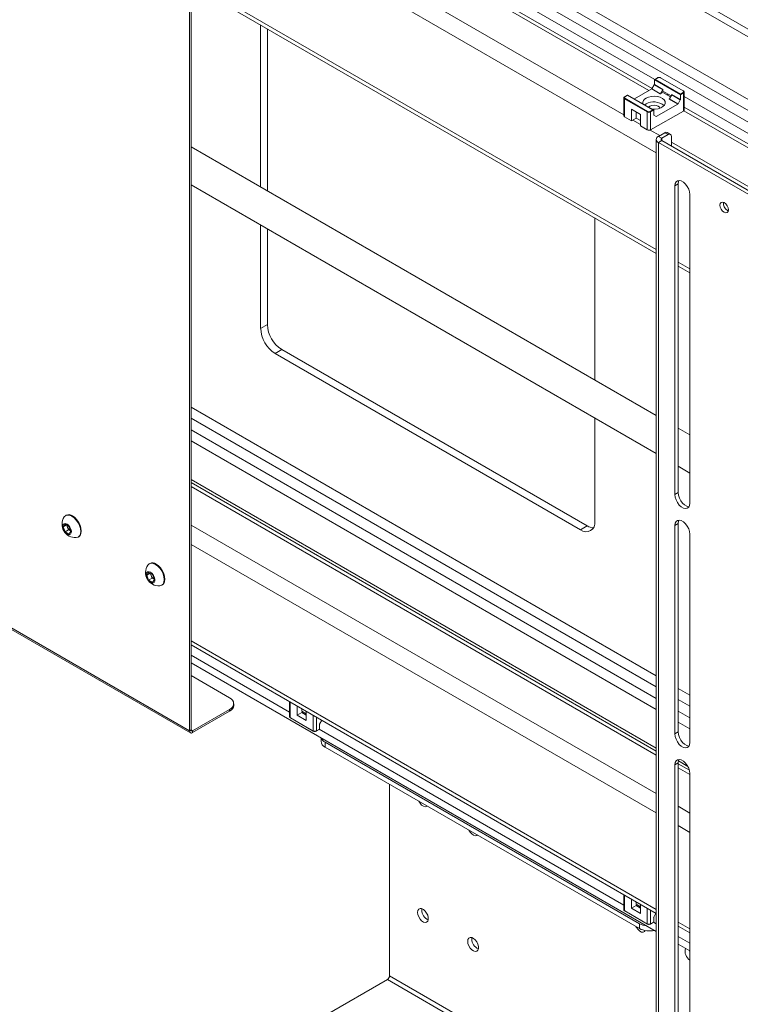
# Paper-space layout 'Sheet 3' of a CAD drawing. Units: millimetres. Extents: x 76 to 5384, y 1492 to 5923.
# Drawn here: x 4156 to 4461, y 5024 to 5440 of the extents above; entities that cross this region are included whole.
import ezdxf

# ---------------------------------------------------------------- set-up
doc = ezdxf.new("R2010")
doc.units = ezdxf.units.MM

psp = doc.layouts.new('Sheet 3')

# ---------------------------------------------------------------- linework, layer by layer
at = {"color": 7, "linetype": 'Continuous', "lineweight": 18}
for p, q in [((5055.44, 5091.51), (4154.9, 5611.38)), ((5058.27, 5093.14), (4155.64, 5614.22)), ((4230.02, 5536.78), (5044.7, 5066.47)), ((4234.08, 5539.13), (5044.7, 5071.16)), ((4227.8, 5534.73), (4227.8, 5139.27)), ((4228.44, 5535.09), (4228.44, 5139.64)), ((4527.36, 5360.23), (4228.44, 5532.79)), ((4295.62, 5489.31), (4424.59, 5414.86)), ((4423.48, 5411), (4295.62, 5484.81)), ((4228.44, 5454.89), (4425.26, 5341.27)), ((4257.9, 5437.88), (4257.9, 5369.34)), ((4260.73, 5436.25), (4260.73, 5367.7)), ((4425.76, 5415.54), (4424.53, 5414.82)), ((4425.86, 5415.53), (4424.73, 5414.87)), ((4436.61, 5409.97), (4426.99, 5415.53)), ((4436.71, 5409.98), (4427.09, 5415.54)), ((4423.33, 5410.8), (4416.02, 5406.58)), ((4426.97, 5408.69), (4423.33, 5410.8)), ((4423.43, 5410.9), (4424.41, 5412.6)), ((4423.43, 5410.9), (4427.07, 5408.8)), ((4428.05, 5410.49), (4424.41, 5412.6)), ((4435.48, 5408.34), (4424.45, 5414.71)), ((4424.45, 5412.74), (4424.45, 5414.71)), ((4424.45, 5412.74), (4428.09, 5410.63)), ((4424.73, 5414.87), (4435.48, 5408.67)), ((4411.57, 5407.03), (4411.57, 5399.44)), ((4421.48, 5401.08), (4411.86, 5406.63)), ((4411.86, 5406.63), (4411.86, 5399.03)), ((4413.13, 5408.25), (4411.9, 5407.53)), ((4413.13, 5408.18), (4412, 5407.52)), ((4412, 5406.87), (4421.62, 5401.32)), ((4424.08, 5401.93), (4413.13, 5408.25)), ((4413.13, 5408.25), (4413.13, 5408.18)), ((4423.88, 5401.97), (4413.13, 5408.18)), ((4428.09, 5409.34), (4426.97, 5408.69)), ((4427.07, 5408.8), (4428.05, 5410.49)), ((4428.09, 5410.63), (4428.09, 5409.91)), ((4431.55, 5407.91), (4428.09, 5409.91)), ((4431.31, 5407.48), (4428.09, 5409.34)), ((4430.07, 5408.77), (4430.07, 5408.2)), ((4430.82, 5406.64), (4431.8, 5408.33)), ((4430.82, 5406.64), (4434.46, 5404.53)), ((4435.44, 5406.23), (4431.8, 5408.33)), ((4431.84, 5408.47), (4435.48, 5406.37)), ((4435.48, 5408.67), (4436.61, 5409.32)), ((4436.75, 5409.08), (4435.48, 5408.34)), ((4435.48, 5408.67), (4435.48, 5408.34)), ((4435.48, 5406.37), (4435.48, 5408.34)), ((4436.75, 5401.48), (4436.75, 5409.08)), ((4437.04, 5401.89), (4437.04, 5409.48)), ((4437.04, 5407.67), (4526.64, 5355.95)), ((4420.95, 5404.48), (4420.36, 5404.07)), ((4422.54, 5403.56), (4422.01, 5403.12)), ((4425.23, 5399.16), (4434.36, 5404.43)), ((4434.36, 5404.43), (4430.72, 5406.53)), ((4434.46, 5404.53), (4435.44, 5406.23)), ((4526.64, 5351.44), (4437.04, 5403.17)), ((4411.86, 5399.03), (4414.8, 5397.34)), ((4418.54, 5400.07), (4414.8, 5402.24)), ((4414.8, 5402.24), (4414.8, 5397.34)), ((4416.78, 5398.48), (4414.8, 5397.34)), ((4416.78, 5401.1), (4416.78, 5398.48)), ((4416.78, 5398.48), (4418.54, 5397.46)), ((4418.54, 5395.18), (4418.54, 5400.07)), ((4421.48, 5393.48), (4421.48, 5401.08)), ((4422.75, 5401.32), (4423.88, 5401.97)), ((4424.17, 5401.81), (4422.89, 5401.08)), ((4436.75, 5401.48), (4422.89, 5393.48)), ((4422.89, 5401.08), (4422.89, 5393.48)), ((4424.17, 5399.84), (4424.17, 5401.81)), ((4424.21, 5399.74), (4425.23, 5399.16)), ((4418.54, 5395.18), (4421.48, 5393.48)), ((4428.89, 5392.31), (4426.2, 5390.76)), ((4427.61, 5389.95), (4426.2, 5390.76)), ((4430.3, 5391.5), (4427.61, 5389.95)), ((4430.3, 5391.5), (4428.89, 5392.31)), ((4431.3, 5391.6), (4429.89, 5392.41)), ((4431.71, 5386.6), (4431.71, 5390.68)), ((4425.26, 5272.72), (4228.44, 5386.35)), ((4425.26, 5389.46), (4425.26, 4989.35)), ((4427.61, 5388.97), (4426.2, 5388.15)), ((4426.2, 5388.15), (4426.2, 4988.04)), ((4517.41, 5335.49), (4426.2, 5388.15)), ((4518.83, 5336.31), (4427.61, 5388.97)), ((4228.44, 5370.18), (4425.26, 5256.56)), ((4434.54, 5370.68), (4433.13, 5369.86)), ((4433.13, 5369.86), (4433.13, 5239.21)), ((4434.54, 5370.68), (4434.54, 5240.03)), ((4439.49, 5235.54), (4439.49, 5366.19)), ((4455.4, 5359.45), (4455.73, 5359.3)), ((4257.9, 5353.17), (4257.9, 5309.48)), ((4399.32, 5287.7), (4399.32, 5356.24)), ((4260.73, 5351.54), (4260.73, 5311.11)), ((4434.54, 5335.91), (4439.49, 5333.05)), ((4260.73, 5311.11), (4257.9, 5309.48)), ((4266.81, 5300.58), (4263.98, 5298.95)), ((4263.98, 5298.95), (4393.24, 5224.33)), ((4266.81, 5300.58), (4396.07, 5225.96)), ((4228.44, 5276.19), (4425.26, 5162.57)), ((4228.44, 5271.5), (4425.26, 5157.88)), ((4399.32, 5227.84), (4399.32, 5271.53)), ((4425.26, 5152.98), (4228.44, 5266.6)), ((4439.49, 5264.51), (4434.54, 5267.37)), ((4228.44, 5261.91), (4425.26, 5148.28)), ((4434.54, 5251.2), (4439.49, 5248.34)), ((4228.44, 5245.58), (4425.26, 5131.95)), ((4425.26, 5130.71), (4228.44, 5244.34)), ((4434.54, 5240.03), (4433.13, 5239.21)), ((4175.68, 5230.49), (4175.41, 5230.34)), ((4174.34, 5225.54), (4175.15, 5226.7)), ((4175.75, 5226.36), (4174.34, 5225.54)), ((4175.15, 5223.43), (4174.34, 5225.54)), ((4175.15, 5226.7), (4176.79, 5225.76)), ((4176.63, 5224.28), (4175.15, 5223.43)), ((4176.79, 5222.49), (4175.15, 5223.43)), ((4176.22, 5225.34), (4175.84, 5226.3)), ((4176.63, 5224.28), (4176.22, 5225.34)), ((4177.44, 5223.81), (4176.63, 5224.28)), ((4176.79, 5225.76), (4177.6, 5223.65)), ((4177.6, 5223.65), (4176.79, 5222.49)), ((4177.44, 5223.81), (4177.57, 5223.75)), ((4177.57, 5223.74), (4177.44, 5223.81)), ((4396.07, 5225.96), (4393.24, 5224.33)), ((4434.54, 5226.97), (4433.13, 5226.15)), ((4433.13, 5226.15), (4433.13, 5137.96)), ((4434.54, 5226.97), (4434.54, 5138.78)), ((4180.66, 5221.24), (4180.93, 5221.4)), ((4439.49, 5134.29), (4439.49, 5222.47)), ((4211.03, 5210.08), (4210.77, 5209.93)), ((4209.69, 5205.13), (4210.51, 5206.29)), ((4211.11, 5205.95), (4209.69, 5205.13)), ((4210.51, 5203.02), (4209.69, 5205.13)), ((4210.51, 5206.29), (4212.14, 5205.35)), ((4211.98, 5203.87), (4210.51, 5203.02)), ((4212.14, 5202.08), (4210.51, 5203.02)), ((4211.57, 5204.93), (4211.2, 5205.89)), ((4211.98, 5203.87), (4211.57, 5204.93)), ((4212.8, 5203.4), (4211.98, 5203.87)), ((4212.14, 5205.35), (4212.96, 5203.24)), ((4212.96, 5203.24), (4212.14, 5202.08)), ((4212.8, 5203.4), (4212.92, 5203.34)), ((4212.93, 5203.33), (4212.8, 5203.4)), ((4216.02, 5200.83), (4216.28, 5200.99)), ((4135.88, 5192.34), (4227.8, 5139.27)), ((4136.26, 5191.49), (4228.18, 5138.43)), ((4228.44, 5175.63), (4425.26, 5062.01)), ((4270.15, 5147.19), (4228.44, 5171.27)), ((4425.26, 5054.38), (4228.44, 5168.01)), ((4228.44, 5162.62), (4244.77, 5153.19)), ((4434.54, 5157.21), (4439.49, 5154.35)), ((4246.53, 5150.01), (4246.53, 5150.75)), ((4270.15, 5151.56), (4270.15, 5145.24)), ((4273.37, 5149.69), (4273.37, 5145.83)), ((4275.35, 5148.55), (4275.35, 5147.54)), ((4434.54, 5152.52), (4439.49, 5149.66)), ((4244.77, 5148.3), (4229.11, 5139.25)), ((4244.77, 5147.56), (4229.11, 5138.52)), ((4244.77, 5147.56), (4244.77, 5148.3)), ((4270.44, 5144.83), (4280.06, 5139.28)), ((4270.48, 5144.74), (4280.1, 5139.19)), ((4275.35, 5146.97), (4273.37, 5145.83)), ((4273.37, 5145.83), (4277.12, 5143.67)), ((4277.12, 5146.52), (4275.35, 5147.54)), ((4275.35, 5146.97), (4277.12, 5145.95)), ((4275.64, 5146.81), (4275.88, 5147.24)), ((4277.12, 5143.67), (4277.12, 5147.53)), ((4439.49, 5144.76), (4434.54, 5147.62)), ((4282.74, 5141.99), (4282.74, 5140.01)), ((4282.79, 5142.12), (4283.71, 5143.73)), ((4434.54, 5142.92), (4439.49, 5140.07)), ((4228.44, 5139.64), (4227.8, 5139.27)), ((4229.11, 5139.25), (4229.11, 5138.52)), ((4281.43, 5139.19), (4282.66, 5139.9)), ((4281.47, 5139.28), (4282.74, 5140.01)), ((4411.57, 5065.55), (4282.71, 5139.94)), ((4283.44, 5136.25), (4283.44, 5134.83)), ((4434.54, 5138.78), (4433.13, 5137.96)), ((4285.2, 5134.42), (4418.13, 5057.68)), ((4285.2, 5134.42), (4285.2, 5132.38)), ((4285.2, 5132.38), (4418.13, 5055.64)), ((4434.54, 5125.71), (4433.13, 5124.9)), ((4433.13, 5124.9), (4433.13, 4994.25)), ((4434.54, 5125.71), (4434.54, 4995.07)), ((4439.29, 5122.61), (4434.54, 5125.35)), ((4434.63, 5126.54), (4438.63, 5124.23)), ((4439.49, 4990.58), (4439.49, 5121.22)), ((4312.42, 5116.67), (4312.42, 5035.66)), ((4411.57, 5069.92), (4411.57, 5063.6)), ((4414.8, 5068.05), (4414.8, 5064.19)), ((4416.78, 5065.33), (4414.8, 5064.19)), ((4416.78, 5066.91), (4416.78, 5065.9)), ((4418.54, 5064.88), (4416.78, 5065.9)), ((4416.78, 5065.33), (4418.54, 5064.31)), ((4417.06, 5065.17), (4417.31, 5065.6)), ((4418.54, 5062.02), (4418.54, 5065.89)), ((4326.03, 5063.48), (4326.08, 5064.01)), ((4411.86, 5063.19), (4421.48, 5057.64)), ((4411.9, 5063.1), (4421.52, 5057.54)), ((4414.8, 5064.19), (4418.54, 5062.02)), ((4424.21, 5060.48), (4425.13, 5062.09)), ((4418.13, 5055.64), (4418.13, 5057.68)), ((4422.85, 5057.54), (4424.08, 5058.26)), ((4422.89, 5057.64), (4424.17, 5058.37)), ((4425.26, 5057.65), (4424.14, 5058.3)), ((4424.17, 5060.34), (4424.17, 5058.37)), ((4434.54, 5056.65), (4439.49, 5053.8)), ((4347.25, 5051.24), (4347.3, 5051.76)), ((4439.49, 5049.43), (4434.54, 5052.29)), ((4439.49, 5046.17), (4434.54, 5049.03)), ((4285.2, 5018.88), (4311.5, 5034.07)), ((4311.5, 5034.07), (4452.92, 4952.43)), ((4453.84, 4954.02), (4312.42, 5035.66))]:
    psp.add_line(p, q, dxfattribs=at)
at = {"color": 8, "linetype": 'Continuous', "lineweight": 18}
for p, q in [((4425.26, 5383.79), (4228.44, 5497.41)), ((4422.11, 5410.1), (4295.46, 5483.21)), ((4411.57, 5399.86), (4281.32, 5475.05)), ((4425.26, 5342.96), (4228.44, 5456.58)), ((4526.64, 5349.75), (4436.88, 5401.57)), ((4418.54, 5395.83), (4415.36, 5397.67)), ((4426.76, 5391.09), (4422.74, 5393.41)), ((4427.61, 5388.97), (4427.61, 5389.95)), ((4521.09, 5336.63), (4431.71, 5388.23)), ((4439.49, 5334.74), (4434.54, 5337.6)), ((4425.26, 5129.02), (4228.44, 5242.65)), ((4425.26, 5112.69), (4228.44, 5226.32)), ((4425.26, 5104.53), (4228.44, 5218.15)), ((4425.26, 5063.7), (4228.44, 5177.33)), ((4270.44, 5151.39), (4270.44, 5144.83)), ((4280.06, 5139.28), (4280.06, 5145.84)), ((4281.47, 5145.02), (4281.47, 5139.28)), ((4229.11, 5139.25), (4228.44, 5139.64)), ((4439.49, 5120.81), (4434.54, 5123.66)), ((4439.49, 5104.48), (4434.54, 5107.34)), ((4439.49, 5096.31), (4434.54, 5099.17)), ((4411.86, 5069.75), (4411.86, 5063.19)), ((4421.48, 5057.64), (4421.48, 5064.19)), ((4422.89, 5063.38), (4422.89, 5057.64)), ((4439.49, 5055.49), (4434.54, 5058.34))]:
    psp.add_line(p, q, dxfattribs=at)
at = {"color": 7, "linetype": 'Continuous', "lineweight": 18, "flags": 128}
for points in [[(4423.44, 5402.3), (4423.5, 5402.29), (4424.79, 5402.27), (4426.05, 5402.44), (4427.18, 5402.81), (4428.09, 5403.34), (4428.73, 5403.99), (4429.03, 5404.71), (4428.99, 5405.46), (4428.6, 5406.17), (4427.89, 5406.8), (4426.91, 5407.29), (4425.74, 5407.61), (4424.47, 5407.73), (4423.18, 5407.66), (4421.98, 5407.38), (4420.95, 5406.93), (4420.95, 5406.93)], [(4426.8, 5402.66), (4426.62, 5403.1), (4426.07, 5403.56), (4425.26, 5403.88), (4424.31, 5403.99), (4423.35, 5403.88), (4422.54, 5403.56)], [(4439.49, 5366.19), (4439.36, 5367.3), (4438.99, 5368.46), (4438.39, 5369.6), (4437.63, 5370.6), (4436.76, 5371.4), (4435.86, 5371.92), (4434.99, 5372.13), (4434.23, 5372), (4433.63, 5371.55), (4433.26, 5370.82), (4433.13, 5369.86)], [(4434.88, 5372.13), (4434.67, 5371.64), (4434.54, 5370.68)], [(4455.76, 5359.66), (4455.62, 5360.51), (4455.24, 5361.4), (4454.66, 5362.17), (4453.99, 5362.72), (4453.31, 5362.95), (4452.74, 5362.84), (4452.35, 5362.4), (4452.22, 5361.7), (4452.35, 5360.84), (4452.74, 5359.95), (4453.31, 5359.18), (4453.99, 5358.63), (4454.66, 5358.4), (4455.24, 5358.51), (4455.62, 5358.95), (4455.76, 5359.66)], [(4434.54, 5240.03), (4434.67, 5238.92), (4435.05, 5237.75), (4435.64, 5236.62), (4436.4, 5235.61), (4437.27, 5234.82), (4438.18, 5234.29), (4439.05, 5234.09), (4439.15, 5234.08)], [(4433.13, 5239.21), (4433.26, 5238.1), (4433.63, 5236.94), (4434.23, 5235.8), (4434.99, 5234.8), (4435.86, 5234), (4436.76, 5233.48), (4437.63, 5233.27), (4438.39, 5233.4), (4438.99, 5233.84), (4439.36, 5234.58), (4439.49, 5235.54)], [(4178.04, 5230.08), (4177.07, 5230.48), (4176.18, 5230.57), (4175.41, 5230.34), (4174.82, 5229.79), (4174.78, 5229.73)], [(4179.82, 5221), (4179.89, 5221), (4180.66, 5221.24), (4181.25, 5221.79), (4181.62, 5222.61), (4181.75, 5223.65), (4181.62, 5224.83), (4181.25, 5226.08), (4180.66, 5227.3), (4179.89, 5228.43), (4179, 5229.37), (4178.04, 5230.08)], [(4180.93, 5221.4), (4180.93, 5221.4), (4181.52, 5221.94), (4181.89, 5222.76), (4182.02, 5223.8), (4181.89, 5224.98), (4181.52, 5226.23), (4180.93, 5227.46), (4180.16, 5228.58), (4179.26, 5229.53), (4178.3, 5230.23)], [(4439.49, 5222.47), (4439.36, 5223.58), (4438.99, 5224.75), (4438.39, 5225.89), (4437.63, 5226.89), (4436.76, 5227.69), (4435.86, 5228.21), (4434.99, 5228.42), (4434.23, 5228.29), (4433.63, 5227.84), (4433.26, 5227.11), (4433.13, 5226.15)], [(4434.88, 5228.42), (4434.67, 5227.93), (4434.54, 5226.97)], [(4175.97, 5226.74), (4175.3, 5226.98), (4174.72, 5226.9), (4174.31, 5226.51), (4174.12, 5225.86), (4174.19, 5225.04), (4174.49, 5224.16), (4174.99, 5223.34), (4175.63, 5222.69), (4176.31, 5222.29), (4176.95, 5222.21), (4177.45, 5222.45), (4177.76, 5222.98), (4177.82, 5223.73), (4177.63, 5224.59), (4177.22, 5225.46), (4176.64, 5226.21), (4175.97, 5226.74)], [(4213.39, 5209.67), (4212.43, 5210.07), (4211.53, 5210.16), (4210.77, 5209.92), (4210.18, 5209.38), (4210.14, 5209.32)], [(4215.18, 5200.59), (4215.25, 5200.59), (4216.02, 5200.83), (4216.61, 5201.38), (4216.98, 5202.2), (4217.1, 5203.24), (4216.98, 5204.42), (4216.61, 5205.67), (4216.02, 5206.89), (4215.25, 5208.02), (4214.35, 5208.96), (4213.39, 5209.67)], [(4216.28, 5200.99), (4216.28, 5200.99), (4216.87, 5201.53), (4217.25, 5202.35), (4217.37, 5203.39), (4217.25, 5204.57), (4216.87, 5205.82), (4216.28, 5207.05), (4215.52, 5208.17), (4214.62, 5209.12), (4213.66, 5209.82)], [(4211.33, 5206.33), (4210.66, 5206.57), (4210.08, 5206.49), (4209.66, 5206.1), (4209.48, 5205.45), (4209.54, 5204.63), (4209.84, 5203.75), (4210.35, 5202.93), (4210.98, 5202.28), (4211.67, 5201.88), (4212.3, 5201.8), (4212.81, 5202.04), (4213.11, 5202.57), (4213.17, 5203.32), (4212.99, 5204.18), (4212.58, 5205.05), (4212, 5205.8), (4211.33, 5206.33)], [(4433.13, 5137.96), (4433.26, 5136.85), (4433.63, 5135.68), (4434.23, 5134.55), (4434.99, 5133.55), (4435.86, 5132.75), (4436.76, 5132.23), (4437.63, 5132.02), (4438.39, 5132.15), (4438.99, 5132.59), (4439.36, 5133.33), (4439.49, 5134.29)], [(4434.54, 5138.78), (4434.67, 5137.67), (4435.05, 5136.5), (4435.64, 5135.37), (4436.4, 5134.36), (4437.27, 5133.57), (4438.18, 5133.04), (4439.05, 5132.84), (4439.15, 5132.83)], [(4439.49, 5121.22), (4439.36, 5122.33), (4438.99, 5123.5), (4438.39, 5124.63), (4437.63, 5125.64), (4436.76, 5126.44), (4435.86, 5126.96), (4434.99, 5127.17), (4434.23, 5127.04), (4433.63, 5126.59), (4433.26, 5125.86), (4433.13, 5124.9)], [(4434.88, 5127.17), (4434.67, 5126.67), (4434.54, 5125.71)], [(4324.75, 5109.55), (4324.75, 5109.55), (4325.31, 5108.63), (4326, 5107.88), (4326.75, 5107.38), (4327.49, 5107.17), (4328.12, 5107.28), (4328.38, 5107.45)], [(4345.96, 5097.3), (4345.96, 5097.3), (4346.52, 5096.39), (4347.21, 5095.64), (4347.97, 5095.13), (4348.7, 5094.92), (4349.33, 5095.03), (4349.59, 5095.21)], [(4324.27, 5062.46), (4324.39, 5063.25), (4324.75, 5063.81), (4325.31, 5064.08), (4326, 5064.04), (4326.75, 5063.67), (4327.49, 5063.03), (4328.12, 5062.19), (4328.58, 5061.23), (4328.83, 5060.27), (4328.83, 5059.39), (4328.58, 5058.71), (4328.12, 5058.29), (4327.49, 5058.17), (4326.75, 5058.38), (4326, 5058.89), (4325.31, 5059.64), (4324.75, 5060.55), (4324.39, 5061.53), (4324.27, 5062.46)], [(4420.59, 5054.78), (4420.3, 5054.39), (4419.74, 5054.12), (4419.05, 5054.16), (4418.3, 5054.53), (4417.56, 5055.17), (4416.93, 5056.01), (4416.67, 5056.48)], [(4345.48, 5050.22), (4345.6, 5051.01), (4345.96, 5051.57), (4346.52, 5051.84), (4347.21, 5051.79), (4347.97, 5051.43), (4348.7, 5050.79), (4349.33, 5049.94), (4349.8, 5048.99), (4350.04, 5048.02), (4350.04, 5047.15), (4349.8, 5046.46), (4349.33, 5046.04), (4348.7, 5045.93), (4347.97, 5046.14), (4347.21, 5046.64), (4346.52, 5047.39), (4345.96, 5048.31), (4345.6, 5049.28), (4345.48, 5050.22)], [(4439.49, 5045.62), (4439.29, 5046.23), (4439.28, 5046.29)]]:
    psp.add_lwpolyline(points, dxfattribs=at)
at = {"color": 8, "linetype": 'Continuous', "lineweight": 18}
for centre, radius, start, end in [((4425.8, 5415.44), 0.101, 54.3824, 114.3071), ((4427.05, 5415.44), 0.101, 65.6929, 125.6176), ((4412.07, 5407.09), 0.507, 187.1373, 245.4984), ((4411.94, 5407.44), 0.101, 54.3837, 114.2929), ((4436.67, 5409.89), 0.101, 65.7084, 125.6162), ((4436.56, 5409.52), 0.489, 293.5645, 356.4435), ((4270.65, 5145.29), 0.503, 185.6948, 245.6253), ((4270.54, 5144.82), 0.0986, 173.7012, 234.9867), ((4280.16, 5139.27), 0.101, 174.3796, 234.302), ((4281.38, 5139.26), 0.0959, 304.0307, 7.2584), ((4412.07, 5063.65), 0.503, 185.6948, 245.6253), ((4411.96, 5063.18), 0.0986, 173.7012, 234.9867), ((4421.58, 5057.63), 0.101, 174.3796, 234.302), ((4422.8, 5057.62), 0.0959, 304.0307, 7.2584)]:
    psp.add_arc(centre, radius, start, end, dxfattribs=at)
at = {"color": 7, "linetype": 'Continuous', "lineweight": 18}
for centre, radius, start, end in [((4426.43, 5414.43), 1.23, 62.6097, 117.3903), ((4423.18, 5411.04), 0.289, 301.9547, 331.1444), ((4424.16, 5412.75), 0.289, 328.8563, 358.0435), ((4412.13, 5407.2), 0.349, 110.7834, 249.2166), ((4412.17, 5406.61), 0.307, 122.6055, 177.3945), ((4421.7, 5404.95), 2.12, 110.8945, 192.6153), ((4426.82, 5408.94), 0.289, 301.9547, 331.1444), ((4427.8, 5410.64), 0.289, 328.8563, 358.0435), ((4430.57, 5406.78), 0.289, 301.9547, 331.1444), ((4431.55, 5408.48), 0.289, 328.8563, 358.0435), ((4436.49, 5409.65), 0.349, 290.7834, 69.2166), ((4436.44, 5409.06), 0.307, 2.6055, 57.3945), ((4424.23, 5398.56), 6.77, 50.2689, 119.0068), ((4434.21, 5404.67), 0.289, 301.9547, 331.1444), ((4435.19, 5406.38), 0.289, 328.8563, 358.0435), ((4412.07, 5399.49), 0.503, 185.6948, 245.6253), ((4421.79, 5401.06), 0.307, 122.6055, 177.3945), ((4422.19, 5402.44), 1.54, 242.6097, 297.3903), ((4422.19, 5402.41), 1.23, 242.6097, 297.3903), ((4422.59, 5401.06), 0.307, 2.6055, 57.3945), ((4424.27, 5399.83), 0.101, 174.3796, 234.302), ((4436.54, 5401.94), 0.503, 294.3747, 354.3052), ((4422.19, 5394.85), 1.54, 242.6097, 297.3903), ((4426.69, 5389.46), 1.4, 110.7834, 249.2166), ((4429.47, 5391.5), 1.01, 65.6929, 125.6176), ((4430.85, 5390.82), 0.873, 350.786, 129.2033), ((4427.8, 5389.46), 0.524, 110.7834, 249.2166), ((4457.28, 5362.56), 3.63, 175.0584, 238.8342), ((4273.93, 5311.72), 13.22, 182.6055, 237.3945), ((4271.11, 5310.08), 13.22, 182.6055, 237.3945), ((4179.51, 5226.64), 5.65, 146.8099, 273.1847), ((4176.77, 5228.09), 2.64, 54.3174, 114.3721), ((4395.62, 5227.24), 3.76, 230.7967, 9.214), ((4178.67, 5226.32), 2.64, 182.7621, 201.938), ((4179.1, 5226.4), 3.07, 200.2271, 237.362), ((4398.95, 5230.53), 5.4, 237.749, 267.5057), ((4214.86, 5206.23), 5.65, 146.8099, 273.1847), ((4212.12, 5207.68), 2.64, 54.3174, 114.3721), ((4214.02, 5205.91), 2.64, 182.7621, 201.938), ((4214.45, 5205.99), 3.07, 200.2271, 237.362), ((4243.84, 5150.75), 2.62, 290.7834, 69.2166), ((4243.53, 5150.31), 3.02, 294.3747, 354.3052), ((4283.03, 5141.98), 0.289, 148.8563, 178.0435), ((4228.6, 5139.15), 0.808, 170.786, 309.2033), ((4228.85, 5139.58), 0.415, 170.786, 309.2033), ((4280.76, 5140.64), 1.54, 242.6097, 297.3903), ((4286.78, 5137.54), 3.49, 202.7717, 243.0524), ((4286.44, 5135.13), 3.02, 185.6948, 245.6253), ((4330.66, 5063.53), 4.63, 180.5166, 246.4562), ((4421.99, 5064.74), 8.04, 241.327, 264.2453), ((4422.19, 5059), 1.54, 242.6097, 297.3903), ((4424.45, 5060.33), 0.289, 148.8563, 178.0435), ((4422.39, 5063.88), 9.28, 242.7006, 282.9393), ((4351.87, 5051.28), 4.63, 180.5166, 246.4562), ((4441.72, 5045.92), 4.26, 162.2037, 238.4867), ((4310.43, 5035.75), 2, 302.6055, 357.3945)]:
    psp.add_arc(centre, radius, start, end, dxfattribs=at)
for centre, start_param, end_param in [((4424.73, 5414.71), 1.570796, 3.141593), ((4423.88, 5401.81), 0, 1.570796), ((4282.46, 5140.01), 5.497706, 6.283185), ((4423.88, 5058.37), 5.497706, 6.283185)]:
    psp.add_ellipse(centre, major_axis=(0.283, 0), ratio=0.577382, start_param=start_param, end_param=end_param, dxfattribs=at)
for points, knots in [([(4427.09, 5415.54), (4427.01, 5415.57), (4426.83, 5415.66), (4426.48, 5415.71), (4426.09, 5415.68), (4425.87, 5415.59), (4425.76, 5415.54)], [0, 0, 0, 0, 0.201243, 0.463558, 0.725385, 1, 1, 1, 1]), ([(4411.9, 5407.53), (4411.83, 5407.49), (4411.69, 5407.39), (4411.58, 5407.2), (4411.58, 5407.07), (4411.58, 5407.02)], [0, 0, 0, 0, 0.377285, 0.76447, 1, 1, 1, 1]), ([(4437.03, 5409.5), (4437.04, 5409.52), (4437.05, 5409.62), (4436.95, 5409.79), (4436.82, 5409.92), (4436.73, 5409.97), (4436.71, 5409.98)], [0, 0, 0, 0, 0.12432, 0.502184, 0.899088, 1, 1, 1, 1]), ([(4270.16, 5145.25), (4270.16, 5145.21), (4270.14, 5145.11), (4270.24, 5144.93), (4270.37, 5144.81), (4270.46, 5144.75), (4270.48, 5144.74)], [0, 0, 0, 0, 0.157902, 0.521275, 0.902958, 1, 1, 1, 1]), ([(4280.1, 5139.19), (4280.18, 5139.15), (4280.36, 5139.06), (4280.71, 5139.01), (4281.1, 5139.04), (4281.32, 5139.14), (4281.43, 5139.19)], [0, 0, 0, 0, 0.201243, 0.463558, 0.725385, 1, 1, 1, 1]), ([(4411.58, 5063.61), (4411.58, 5063.57), (4411.57, 5063.47), (4411.66, 5063.29), (4411.79, 5063.16), (4411.88, 5063.11), (4411.9, 5063.1)], [0, 0, 0, 0, 0.157902, 0.521275, 0.902958, 1, 1, 1, 1]), ([(4421.52, 5057.54), (4421.6, 5057.51), (4421.78, 5057.42), (4422.13, 5057.37), (4422.52, 5057.4), (4422.74, 5057.49), (4422.85, 5057.54)], [0, 0, 0, 0, 0.201243, 0.463558, 0.725385, 1, 1, 1, 1])]:
    psp.add_open_spline(points, degree=3, knots=knots, dxfattribs=at)

doc.saveas('drawing.dxf')
